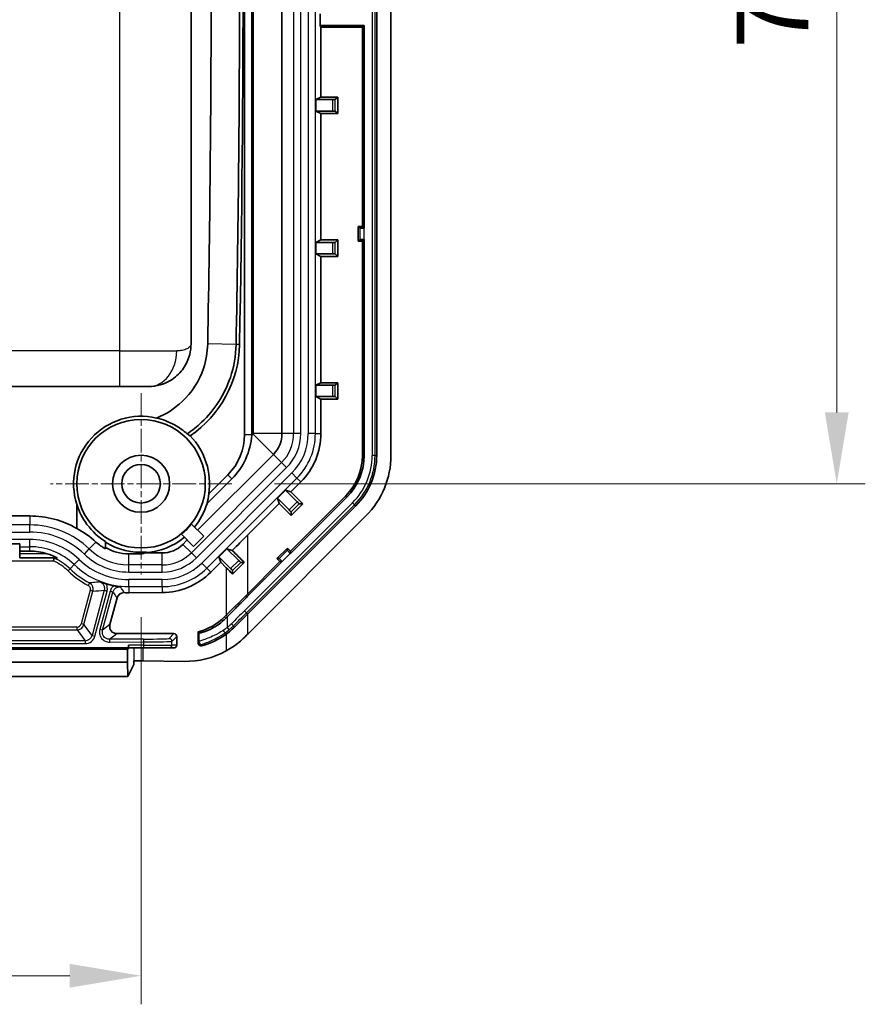
# Model space of a CAD drawing. Units: millimetres. Extents: x 1990 to 5148, y 1247 to 1809.
# Drawn here: x 4874 to 4933, y 1463 to 1532 of the extents above; entities that cross this region are included whole.
import ezdxf

# ---------------------------------------------------------------- set-up
doc = ezdxf.new("R2010")
doc.units = ezdxf.units.MM
doc.linetypes.add('CHAIN', pattern=[0.3543, 0.2362, -0.0295, 0.0591, -0.0295])
for name, color, linetype, lineweight in [('Center Mark (ISO)', 131, 'Continuous', 18), ('Dimension (ISO)', 7, 'Continuous', 18), ('Visible (ISO)', 7, 'Continuous', 35), ('Visible Narrow (ISO)', 7, 'Continuous', 25)]:
    doc.layers.add(name, color=color, linetype=linetype, lineweight=lineweight)
doc.styles.add('Note Text (TK)', font='txt')
doc.dimstyles.new('Default - Method 1b (TK)', dxfattribs={"dimscale": 2, "dimtxt": 2.5, "dimasz": 2.5, "dimexe": 1, "dimexo": 1.5, "dimgap": 1, "dimtad": 1, "dimtoh": 1, "dimrnd": 1e-08, "dimdsep": 46, "dimtxsty": 'Note Text (TK)', "dimcen": 0.09, "dimdle": 5, "dimclrd": 100, "dimclre": 100, "dimclrt": 7, "dimadec": 1, "dimazin": 1, "dimtfac": 1, "dimtmove": 0, "dimatfit": 3, "dimfxl": 1, "dimtolj": 1, "dimlwd": -1, "dimlwe": -1, "dimarcsym": 0})

# ---------------------------------------------------------------- blocks, each defined once
blk = doc.blocks.new('*D192')
at = {"layer": 'Defpoints', "color": 0}
for p in [(4890.512, 1572.142), (4889.012, 1499.642), (4931.379, 1499.642)]:
    blk.add_point(p, dxfattribs=at)
at = {"layer": 'Dimension (ISO)', "color": 100}
for p, q in [((4893.512, 1572.142), (4933.379, 1572.142)), ((4931.379, 1567.142), (4931.379, 1504.642)), ((4892.012, 1499.642), (4933.379, 1499.642))]:
    blk.add_line(p, q, dxfattribs=at)
for points in [[(4930.546, 1567.142), (4932.213, 1567.142), (4931.379, 1572.142)], [(4930.546, 1504.642), (4932.213, 1504.642), (4931.379, 1499.642)]]:
    blk.add_solid(points, dxfattribs=at)
at = {"layer": 'Dimension (ISO)', "color": 7, "insert": (4926.879, 1530.125), "char_height": 5, "attachment_point": 4, "rotation": 90, "style": 'Note Text (TK)'}
blk.add_mtext('\\A1;72.5', dxfattribs=at)
blk = doc.blocks.new('*D203')
at = {"layer": 'Defpoints', "color": 0}
for p in [(4825.662, 1493.292), (4882.662, 1493.292), (4882.662, 1465.183)]:
    blk.add_point(p, dxfattribs=at)
at = {"layer": 'Dimension (ISO)', "color": 100}
for p, q in [((4825.662, 1490.292), (4825.662, 1463.183)), ((4882.662, 1490.292), (4882.662, 1463.183)), ((4830.662, 1465.183), (4877.662, 1465.183))]:
    blk.add_line(p, q, dxfattribs=at)
for points in [[(4830.662, 1466.017), (4830.662, 1464.35), (4825.662, 1465.183)], [(4877.662, 1466.017), (4877.662, 1464.35), (4882.662, 1465.183)]]:
    blk.add_solid(points, dxfattribs=at)
at = {"layer": 'Dimension (ISO)', "color": 7, "insert": (4850.938, 1469.683), "char_height": 5, "attachment_point": 4, "style": 'Note Text (TK)'}
blk.add_mtext('\\A1;57', dxfattribs=at)

msp = doc.modelspace()

# ---------------------------------------------------------------- linework, layer by layer
at = {"layer": 'Center Mark (ISO)', "linetype": 'CHAIN', "ltscale": 7.056067}
for p, q in [((4882.6621, 1505.992), (4882.6621, 1493.292)), ((4889.0121, 1499.642), (4876.3121, 1499.642))]:
    msp.add_line(p, q, dxfattribs=at)
at = {"layer": 'Visible (ISO)'}
for p, q in [((4899.1621, 1640.6567), (4899.1621, 1501.6273)), ((4900.1621, 1501.6273), (4900.1621, 1640.6567)), ((4890.5066, 1571.0134), (4890.5066, 1503.1599)), ((4892.531, 1503.1599), (4892.531, 1571.0379)), ((4889.9121, 1570.7852), (4889.9121, 1503.0989)), ((4890.4121, 1503.0989), (4890.4121, 1570.7852)), ((4886.1621, 1509.442), (4886.1621, 1561.942)), ((4895.1938, 1531.742), (4895.1938, 1532.542)), ((4895.1938, 1531.742), (4898.2843, 1531.742)), ((4895.2549, 1531.6198), (4895.1938, 1531.742)), ((4895.2549, 1526.7166), (4895.2549, 1531.6198)), ((4898.1621, 1531.6198), (4895.2549, 1531.6198)), ((4898.2843, 1531.742), (4898.1621, 1531.6198)), ((4898.1621, 1517.6642), (4898.1621, 1531.6198)), ((4898.2843, 1531.742), (4898.2843, 1517.542)), ((4894.9058, 1526.542), (4895.2549, 1526.7166)), ((4896.0639, 1526.542), (4894.9058, 1526.542)), ((4894.9058, 1525.742), (4894.9058, 1526.542)), ((4895.2549, 1526.7166), (4896.4367, 1526.7166)), ((4896.2639, 1526.5438), (4896.4367, 1526.7166)), ((4896.4367, 1526.7166), (4896.4367, 1525.5675)), ((4894.9058, 1525.742), (4896.0639, 1525.742)), ((4895.2549, 1525.5675), (4894.9058, 1525.742)), ((4896.4367, 1525.5675), (4895.2549, 1525.5675)), ((4895.2549, 1516.7166), (4895.2549, 1525.5675)), ((4896.2639, 1525.7403), (4896.4367, 1525.5675)), ((4897.8621, 1516.6198), (4897.8621, 1517.6642)), ((4897.8621, 1517.6642), (4898.1621, 1517.6642)), ((4897.9742, 1517.5521), (4897.8621, 1517.6642)), ((4898.1621, 1517.6642), (4898.2843, 1517.542)), ((4898.2741, 1517.542), (4898.2843, 1517.542)), ((4894.9058, 1516.542), (4895.2549, 1516.7166)), ((4896.0639, 1516.542), (4894.9058, 1516.542)), ((4894.9058, 1515.742), (4894.9058, 1516.542)), ((4895.2549, 1516.7166), (4896.4367, 1516.7166)), ((4896.2639, 1516.5438), (4896.4367, 1516.7166)), ((4896.4367, 1516.7166), (4896.4367, 1515.5675)), ((4897.9742, 1516.7319), (4897.8621, 1516.6198)), ((4898.1621, 1516.6198), (4897.8621, 1516.6198)), ((4898.2843, 1516.742), (4898.1621, 1516.6198)), ((4898.1621, 1501.6273), (4898.1621, 1516.6198)), ((4898.2843, 1516.742), (4898.2741, 1516.742)), ((4898.2843, 1516.742), (4898.2843, 1501.6273)), ((4895.2549, 1515.5675), (4894.9058, 1515.742)), ((4894.9058, 1515.742), (4896.0639, 1515.742)), ((4896.2639, 1515.7403), (4896.4367, 1515.5675)), ((4896.4367, 1515.5675), (4895.2549, 1515.5675)), ((4895.2549, 1506.7166), (4895.2549, 1515.5675)), ((4827.1621, 1506.442), (4881.1621, 1506.442)), ((4883.1621, 1506.442), (4881.1621, 1506.442)), ((4894.9058, 1506.542), (4895.2549, 1506.7166)), ((4894.9058, 1506.542), (4896.0639, 1506.542)), ((4894.9058, 1505.742), (4894.9058, 1506.542)), ((4895.2549, 1506.7166), (4896.4367, 1506.7166)), ((4896.2639, 1506.5438), (4896.4367, 1506.7166)), ((4896.4367, 1506.7166), (4896.4367, 1505.5675)), ((4896.0639, 1505.742), (4894.9058, 1505.742)), ((4895.2549, 1505.5675), (4894.9058, 1505.742)), ((4896.4367, 1505.5675), (4895.2549, 1505.5675)), ((4895.2549, 1503.1599), (4895.2549, 1505.5675)), ((4896.2639, 1505.7403), (4896.4367, 1505.5675)), ((4890.4936, 1503.1285), (4890.4118, 1503.0467)), ((4886.6197, 1496.3916), (4891.925, 1501.697)), ((4887.2808, 1498.2477), (4889.0221, 1499.9889)), ((4888.7406, 1500.2704), (4887.4067, 1498.9366)), ((4892.2131, 1498.6266), (4892.7788, 1499.1923)), ((4892.7788, 1499.1923), (4893.149, 1499.0688)), ((4892.7788, 1499.1923), (4893.5977, 1498.3734)), ((4893.149, 1499.0688), (4893.8511, 1499.7709)), ((4892.3365, 1498.2563), (4892.2131, 1498.6266)), ((4893.032, 1497.8077), (4892.2131, 1498.6266)), ((4893.1172, 1494.9255), (4896.9906, 1498.7989)), ((4897.077, 1498.7124), (4893.1172, 1494.7527)), ((4893.149, 1499.0688), (4893.9847, 1498.2332)), ((4878.1621, 1498.2008), (4878.1621, 1496.5069)), ((4890.1321, 1496.0519), (4892.3365, 1498.2563)), ((4897.6977, 1498.0918), (4890.1321, 1490.5262)), ((4893.1722, 1497.4207), (4892.3365, 1498.2563)), ((4893.9847, 1498.2332), (4893.1722, 1497.4207)), ((4893.7403, 1498.2332), (4893.9847, 1498.2332)), ((4874.8621, 1497.3846), (4833.4621, 1497.3846)), ((4890.1321, 1489.112), (4898.4048, 1497.3847)), ((4893.1722, 1497.6651), (4893.1722, 1497.4207)), ((4887.0469, 1495.9644), (4886.1904, 1496.8209)), ((4885.4833, 1496.1138), (4886.3397, 1495.2573)), ((4887.0469, 1495.9644), (4886.3397, 1495.2573)), ((4834.1621, 1495.442), (4874.1621, 1495.442)), ((4874.1621, 1495.2334), (4874.1621, 1495.442)), ((4874.1621, 1495.2334), (4874.1621, 1494.9208)), ((4880.1621, 1495.0925), (4880.1621, 1495.5913)), ((4885.5899, 1495.3964), (4885.8953, 1495.7018)), ((4888.1119, 1494.5254), (4888.6775, 1495.0911)), ((4888.6775, 1495.0911), (4889.05, 1494.9669)), ((4888.6775, 1495.0911), (4889.4965, 1494.2722)), ((4892.1665, 1494.3991), (4892.905, 1495.1376)), ((4892.905, 1495.1376), (4893.1172, 1494.9255)), ((4892.905, 1494.9791), (4892.905, 1495.1376)), ((4874.1621, 1494.9208), (4874.1621, 1494.742)), ((4874.1621, 1494.9208), (4874.8621, 1494.9208)), ((4874.1621, 1494.442), (4874.1621, 1494.742)), ((4874.1621, 1494.442), (4876.7932, 1494.442)), ((4882.7399, 1494.7277), (4881.8019, 1494.7277)), ((4882.9039, 1494.7976), (4884.1443, 1494.7976)), ((4888.2375, 1494.1485), (4888.1119, 1494.5254)), ((4888.9308, 1493.7065), (4888.1119, 1494.5254)), ((4892.3786, 1494.187), (4892.1665, 1494.3991)), ((4892.3251, 1494.3991), (4892.1665, 1494.3991)), ((4893.1099, 1494.7599), (4893.1172, 1494.7527)), ((4893.1172, 1494.9255), (4893.1172, 1494.7527)), ((4888.2375, 1494.1485), (4887.5403, 1493.4459)), ((4888.6264, 1493.7611), (4888.2375, 1494.1485)), ((4889.6391, 1494.132), (4889.8836, 1494.132)), ((4890.1321, 1491.9404), (4892.3786, 1494.187)), ((4892.5515, 1494.187), (4890.2185, 1491.854)), ((4892.5515, 1494.187), (4892.3786, 1494.187)), ((4892.5515, 1494.187), (4892.5442, 1494.1942)), ((4889.071, 1493.5638), (4889.071, 1493.318)), ((4880.9826, 1491.6421), (4880.4823, 1489.7747)), ((4884.1443, 1492.0205), (4881.8019, 1492.0076)), ((4888.6264, 1490.4347), (4890.1321, 1491.9404)), ((4888.5053, 1490.3136), (4888.6264, 1490.4347)), ((4888.7186, 1490.3426), (4888.7035, 1490.3273)), ((4890.1321, 1490.5262), (4889.2124, 1489.6065)), ((4880.9643, 1489.142), (4884.9622, 1489.142)), ((4885.1621, 1488.9409), (4885.1621, 1488.342)), ((4886.6621, 1488.4878), (4886.6621, 1489.2653)), ((4826.5519, 1488.142), (4881.7723, 1488.142)), ((4881.7287, 1488.0547), (4881.7723, 1488.142)), ((4881.7723, 1488.342), (4881.7723, 1488.142)), ((4881.7758, 1488.142), (4882.8245, 1488.142)), ((4884.6242, 1488.142), (4882.8245, 1488.142)), ((4884.6242, 1488.142), (4884.9632, 1488.142)), ((4826.6043, 1488.0547), (4881.72, 1488.0547)), ((4881.72, 1488.0547), (4881.7287, 1488.0547)), ((4881.72, 1487.142), (4881.72, 1488.0547)), ((4881.72, 1487.142), (4826.6043, 1487.142)), ((4881.7287, 1486.142), (4881.72, 1487.142)), ((4882.1494, 1486.9837), (4881.7287, 1486.142)), ((4882.1621, 1487.2274), (4882.1621, 1486.9874)), ((4885.6768, 1487.2002), (4882.7999, 1487.2456)), ((4881.7287, 1486.142), (4826.5955, 1486.142))]:
    msp.add_line(p, q, dxfattribs=at)
for radius in [4.5, 2, 1.35]:
    msp.add_circle((4882.6621, 1499.642), radius, dxfattribs=at)
for centre, radius, start, end in [((3480.3221, 1535.692), 1409.4817, 358.9308829, 1.0691171), ((4881.6281, 1509.5412), 7.9317, 304.302761, 358.930883), ((4882.6621, 1499.642), 4.7252, 76.896912, 197.75924), ((4882.6621, 1499.642), 4.7967, 351.543298, 44.247358), ((4885.9121, 1503.0989), 4, 315, 0), ((4885.9121, 1503.0989), 4.5, 359.336195, 0), ((4890.4621, 1503.1599), 0.0444, 315, 0), ((4890.4621, 1503.1599), 2.0689, 315, 0), ((4890.4621, 1503.1599), 4.7927, 315, 0), ((4894.1621, 1501.6273), 4, 315, 0), ((4894.1621, 1501.6273), 4.1222, 315, 0), ((4894.1621, 1501.6273), 5, 315, 0), ((4894.1621, 1501.6273), 6, 315, 0), ((4874.8621, 1490.742), 6.6425, 60.211634, 90), ((4882.6621, 1499.642), 4.5175, 308.645381, 321.354619), ((4882.6621, 1499.642), 4.8316, 273.421033, 309.060147), ((4882.6621, 1499.642), 4.7967, 238.588044, 274.459407), ((4881.8019, 1497.942), 3.2143, 239.326711, 270), ((4884.1443, 1496.842), 2.0444, 270, 315), ((4874.8621, 1490.742), 4.1788, 73.177606, 90), ((4881.2553, 1498.442), 4, 291.786906, 296.42036), ((4881.8019, 1497.942), 5.5436, 253.476552, 259.203412), ((4885.6768, 1493.142), 4, 284.259875, 315), ((4885.6768, 1493.142), 5, 284.285982, 306.150878)]:
    msp.add_arc(centre, radius, start, end, dxfattribs=at)
for centre, major_axis, ratio, start_param, end_param in [((4896.0639, 1526.5438), (-0.2, 0), 0.0087269, 1.5707963, 3.132866), ((4896.0639, 1525.7403), (0.2, 0), 0.0087269, 0.0087267, 1.5707963), ((4898.2741, 1517.5525), (-0.3, 0), 0.0349208, 0.0349066, 1.5707963), ((4896.0639, 1516.5438), (-0.2, 0), 0.0087269, 1.5707963, 3.132866), ((4898.2741, 1516.7315), (0.3, 0), 0.0349208, 1.5707963, 3.1066861), ((4896.0639, 1515.7403), (0.2, 0), 0.0087269, 0.0087267, 1.5707963), ((4896.0639, 1506.5438), (-0.2, 0), 0.0087269, 1.5707963, 3.132866), ((4896.0639, 1505.7403), (0.2, 0), 0.0087269, 0.0087267, 1.5707963), ((4885.618, 1503.393), (-3.404, 3.404), 0.9962613, 3.1415927, 3.856749), ((4882.8868, 1499.4174), (-3.2172, 3.2172), 0.9975596, 3.6678751, 3.8222135), ((4882.6414, 1499.6627), (-3.4297, 3.4297), 0.9999818, 3.2448632, 3.6309505), ((4893.0308, 1497.8065), (0.1414, -0.1414), 0.0087269, 0.0087267, 1.5707963), ((4893.5989, 1498.3746), (-0.1414, 0.1414), 0.0087269, 1.5707963, 3.132866), ((4890.1321, 1495.9285), (-4.9996, -5.0011), 0.0123407, 4.7000451, 4.9181826), ((4890.1321, 1493.9451), (-4.9999, 5.0003), 0.0061706, 1.3588299, 1.5272433), ((4892.5368, 1494.1868), (0.2121, -0.2121), 0.0349208, 1.5707963, 3.1066861), ((4893.1173, 1494.7673), (-0.2121, 0.2121), 0.0349208, 0.0349066, 1.5707963), ((4890.1321, 1492.1966), (-4.9999, 5.0003), 0.0061706, 4.9324086, 5.0244388), ((4888.9295, 1493.7052), (0.1414, -0.1414), 0.0087269, 0.0087267, 1.5707963), ((4890.1321, 1494.3189), (-4.9999, -5.0003), 0.0061706, 4.755942, 4.9200667), ((4889.4977, 1494.2734), (-0.1414, 0.1414), 0.0087269, 1.5707963, 3.132866), ((4884.1177, 1496.842), (-4.8216, 0), 0.9999848, 1.5763085, 2.3600846), ((4881.7692, 1497.942), (5.9346, 0), 0.9999848, 4.6652539, 4.7179011), ((4888.7035, 1490.4268), (-1.9994, -2.0333), 0.0244835, 1.4932843, 1.5459028), ((4880.9617, 1489.6421), (0.1538, -0.4763), 0.9913004, 4.1341449, 5.9732796), ((4884.9632, 1488.942), (0.074, -0.1861), 0.9924468, 1.1897781, 2.7657802), ((4890.1321, 1489.4655), (-4.9969, -5.0094), 0.0353111, 1.4928499, 1.5354116), ((4881.7758, 1488.342), (0, 0.2), 0.0174551, 1.5707963, 3.1415927), ((4884.9632, 1488.342), (0, -0.2), 0.9946696, 0, 1.5707963), ((4885.7707, 1493.142), (5.9433, 0), 0.9998753, 4.6965989, 5.2136076), ((4882.6494, 1486.9834), (0.5, 0), 0.0349208, 2.915172, 3.1241394), ((4882.6494, 1487.2218), (0.5, 0), 0.05, 1.2649175, 2.915172)]:
    msp.add_ellipse(centre, major_axis=major_axis, ratio=ratio, start_param=start_param, end_param=end_param, dxfattribs=at)
for points, knots in [([(4887.3271, 1561.9492), (4887.4089, 1557.5662), (4887.47, 1553.199), (4887.5517, 1544.4434), (4887.5721, 1540.0682), (4887.5721, 1531.3158), (4887.5517, 1526.9406), (4887.47, 1518.1851), (4887.4089, 1513.8175), (4887.3271, 1509.4348)], [-7.2513775, -7.2513775, -7.2513775, -7.2513775, -5.9384415, -5.9384415, -4.625505, -4.625505, -3.3125685, -3.3125685, -1.9996325, -1.9996325, -1.9996325, -1.9996325]), ([(4889.3158, 1509.3977), (4889.3977, 1513.7866), (4889.4589, 1518.1603), (4889.5407, 1526.9282), (4889.5612, 1531.3096), (4889.5612, 1540.0744), (4889.5407, 1544.4558), (4889.4589, 1553.2237), (4889.3978, 1557.5972), (4889.3158, 1561.9863)], [1.9996325, 1.9996325, 1.9996325, 1.9996325, 3.3125685, 3.3125685, 4.625505, 4.625505, 5.9384415, 5.9384415, 7.2513775, 7.2513775, 7.2513775, 7.2513775]), ([(4883.1621, 1506.442), (4883.466, 1506.442), (4883.7501, 1506.4877), (4884.4261, 1506.6869), (4884.7774, 1506.886), (4885.3651, 1507.3697), (4885.5992, 1507.6575), (4886.0337, 1508.4248), (4886.1621, 1508.9353), (4886.1621, 1509.442)], [0, 0, 0, 0, 0.0253241, 0.0253241, 0.06584266, 0.06584266, 0.10711675, 0.10711675, 0.16918302, 0.16918302, 0.16918302, 0.16918302]), ([(4887.3271, 1509.4348), (4887.3163, 1508.8515), (4887.2153, 1508.271), (4886.7315, 1506.8373), (4886.2145, 1506.0311), (4885.0157, 1504.9012), (4884.3998, 1504.509), (4883.7333, 1504.2442)], [-1.99963252, -1.99963252, -1.99963252, -1.99963252, -1.82488817, -1.82488817, -1.54600966, -1.54600966, -1.33098177, -1.33098177, -1.33098177, -1.33098177]), ([(4885.8863, 1503.1389), (4886.2467, 1503.3786), (4886.5868, 1503.6488), (4887.8149, 1504.8062), (4888.5124, 1505.8938), (4889.165, 1507.8277), (4889.3012, 1508.6108), (4889.3158, 1509.3977)], [1.44981867, 1.44981867, 1.44981867, 1.44981867, 1.54600966, 1.54600966, 1.82488817, 1.82488817, 1.99963252, 1.99963252, 1.99963252, 1.99963252]), ([(4885.8863, 1503.1389), (4885.6251, 1503.3725), (4885.3324, 1503.5824), (4884.6065, 1503.9837), (4884.1756, 1504.1453), (4883.7333, 1504.2442)], [0, 0, 0, 0, 0.1394676, 0.1394676, 0.31560971, 0.31560971, 0.31560971, 0.31560971]), ([(4885.8863, 1503.1389), (4885.9222, 1503.1148), (4885.9577, 1503.0904), (4886.0283, 1503.0404), (4886.0635, 1503.0148), (4886.0982, 1502.989)], [0.94891355, 0.94891355, 0.94891355, 0.94891355, 1.05333752, 1.05333752, 1.16027586, 1.16027586, 1.16027586, 1.16027586]), ([(4878.1621, 1498.2008), (4878.3287, 1497.671), (4878.5772, 1497.2009), (4879.2448, 1496.2922), (4879.6903, 1495.8922), (4880.1621, 1495.5913)], [0, 0, 0, 0, 0.17393156, 0.17393156, 0.39195388, 0.39195388, 0.39195388, 0.39195388]), ([(4876.0715, 1494.742), (4876.2018, 1494.7024), (4876.3275, 1494.6575), (4876.4959, 1494.5878), (4876.5502, 1494.5641), (4876.6515, 1494.5169), (4876.6987, 1494.4934), (4876.751, 1494.4661), (4876.7663, 1494.4578), (4876.7876, 1494.446), (4876.7935, 1494.4424), (4876.7932, 1494.442), (4876.7932, 1494.442), (4876.7931, 1494.442)], [0.522046195, 0.522046195, 0.522046195, 0.522046195, 0.561012964, 0.561012964, 0.577697579, 0.577697579, 0.594382193, 0.594382193, 0.601669039, 0.601669039, 0.608955885, 0.608955885, 0.609419359, 0.609419359, 0.609419359, 0.609419359]), ([(4876.527, 1494.242), (4876.5272, 1494.2427), (4876.5273, 1494.2434), (4876.5334, 1494.2701), (4876.5392, 1494.2959), (4876.5499, 1494.3439), (4876.5547, 1494.3657), (4876.5628, 1494.402), (4876.566, 1494.4164), (4876.5703, 1494.4362), (4876.5715, 1494.4415), (4876.5716, 1494.442)], [-0.000206203, -0.000206203, -0.000206203, -0.000206203, 0, 0, 0.008019611, 0.008019611, 0.015961454, 0.015961454, 0.023710826, 0.023710826, 0.031361628, 0.031361628, 0.031361628, 0.031361628]), ([(4876.5717, 1494.442), (4876.5716, 1494.442), (4876.5716, 1494.442), (4876.5716, 1494.442), (4876.5716, 1494.442), (4876.5716, 1494.442), (4876.5716, 1494.442)], [0.18322502187, 0.18322502187, 0.18322502187, 0.18322502187, 0.18354042191, 0.18354042191, 0.18354042191, 0.18357261777, 0.18357261777, 0.18357261777, 0.18357261777]), ([(4879.7834, 1492.7752), (4879.7841, 1492.775), (4879.7848, 1492.7747), (4879.8784, 1492.7394), (4879.9737, 1492.7062), (4880.1151, 1492.6608), (4880.1678, 1492.6443), (4880.2252, 1492.6273)], [-0.000263299, -0.000263299, -0.000263299, -0.000263299, 0, 0, 0.035718151, 0.035718151, 0.049521424, 0.049521424, 0.049521424, 0.049521424]), ([(4880.7634, 1492.4965), (4880.8006, 1492.4894), (4880.8378, 1492.4826), (4880.9972, 1492.4548), (4881.1137, 1492.438), (4881.2223, 1492.4253), (4881.223, 1492.4252), (4881.2237, 1492.4252)], [0, 0, 0, 0, 0.011347814, 0.011347814, 0.049966897, 0.049966897, 0.050224652, 0.050224652, 0.050224652, 0.050224652]), ([(4881.4895, 1492.0141), (4881.422, 1492.0173), (4881.3544, 1492.0067), (4881.2282, 1491.9591), (4881.1704, 1491.9229), (4881.0882, 1491.8444), (4881.0594, 1491.8083), (4881.0125, 1491.7292), (4880.9946, 1491.6866), (4880.9826, 1491.6421)], [0, 0, 0, 0, 0.02125329, 0.02125329, 0.042209138, 0.042209138, 0.05626832, 0.05626832, 0.070179169, 0.070179169, 0.070179169, 0.070179169]), ([(4888.7186, 1490.3426), (4888.9603, 1490.5881), (4889.2038, 1490.8344), (4889.7029, 1491.3374), (4889.9611, 1491.5965), (4890.2185, 1491.854)], [0.00206133, 0.00206133, 0.00206133, 0.00206133, 0.10540197, 0.10540197, 0.21459023, 0.21459023, 0.21459023, 0.21459023]), ([(4888.5983, 1490.2206), (4888.4526, 1490.073), (4888.2967, 1489.9382), (4887.9614, 1489.6901), (4887.7854, 1489.5823), (4887.4485, 1489.4078), (4887.2935, 1489.3435), (4887.0341, 1489.2524), (4886.9306, 1489.2244), (4886.8006, 1489.1955), (4886.7608, 1489.1892), (4886.7163, 1489.1857), (4886.7057, 1489.1867), (4886.7038, 1489.1901)], [-0.65517352, -0.65517352, -0.65517352, -0.65517352, -0.58716313, -0.58716313, -0.51437322, -0.51437322, -0.44303039, -0.44303039, -0.37652068, -0.37652068, -0.33001759, -0.33001759, -0.29438586, -0.29438586, -0.29438586, -0.29438586]), ([(4888.6264, 1487.9304), (4888.7876, 1488.0187), (4888.9449, 1488.1152), (4889.3865, 1488.4161), (4889.6637, 1488.6447), (4889.9193, 1488.8995)], [3.06690616, 3.06690616, 3.06690616, 3.06690616, 3.12232037, 3.12232037, 3.22966081, 3.22966081, 3.22966081, 3.22966081]), ([(4886.9107, 1488.2966), (4886.8839, 1488.2898), (4886.856, 1488.2885), (4886.8019, 1488.2972), (4886.7761, 1488.3069), (4886.7311, 1488.3357), (4886.712, 1488.354), (4886.6857, 1488.392), (4886.6769, 1488.41), (4886.6651, 1488.4481), (4886.6621, 1488.4679), (4886.6621, 1488.4878)], [0, 0, 0, 0, 0.008673334, 0.008673334, 0.017200852, 0.017200852, 0.025287226, 0.025287226, 0.031321401, 0.031321401, 0.037323431, 0.037323431, 0.037323431, 0.037323431])]:
    msp.add_open_spline(points, degree=3, knots=knots, dxfattribs=at)
for points in [[(4879.5044, 1495.5584), (4879.0845, 1495.9427), (4878.6304, 1496.2576), (4878.1621, 1496.5069)], [(4880.1621, 1495.0925), (4879.9328, 1495.2153), (4879.7103, 1495.37), (4879.5044, 1495.5584)], [(4888.6264, 1489.1047), (4888.8302, 1489.2536), (4889.0274, 1489.4215), (4889.2124, 1489.6065)], [(4886.7038, 1489.1901), (4886.6899, 1489.2152), (4886.676, 1489.2402), (4886.6621, 1489.2653)]]:
    msp.add_open_spline(points, degree=3, dxfattribs=at)
at = {"layer": 'Visible Narrow (ISO)'}
for p, q in [((4898.8468, 1640.6567), (4898.8468, 1501.6273)), ((4899.0466, 1501.6273), (4899.0466, 1640.6567)), ((4893.3453, 1639.1241), (4893.3453, 1503.1599)), ((4893.845, 1503.1599), (4893.845, 1639.1241)), ((4894.3708, 1639.1241), (4894.3708, 1503.1599)), ((4894.8707, 1503.1599), (4894.8707, 1639.1241)), ((4881.1621, 1562.442), (4881.1621, 1508.942)), ((4896.0639, 1526.542), (4896.0639, 1525.742)), ((4896.2639, 1525.7403), (4896.2639, 1526.5438)), ((4897.9742, 1517.5521), (4897.9742, 1516.7319)), ((4898.2741, 1516.742), (4898.2741, 1517.542)), ((4896.0639, 1516.542), (4896.0639, 1515.742)), ((4896.2639, 1515.7403), (4896.2639, 1516.5438)), ((4881.1621, 1508.942), (4827.1621, 1508.942)), ((4881.1621, 1508.942), (4881.1621, 1506.442)), ((4881.1621, 1508.942), (4885.1621, 1508.942)), ((4889.3158, 1509.3977), (4887.3271, 1509.4348)), ((4889.5585, 1509.3932), (4889.3158, 1509.3977)), ((4896.0639, 1506.542), (4896.0639, 1505.742)), ((4896.2639, 1505.7403), (4896.2639, 1506.5438)), ((4889.9121, 1503.0989), (4890.4121, 1503.0989)), ((4891.925, 1501.697), (4890.4936, 1503.1285)), ((4892.531, 1503.1599), (4890.5066, 1503.1599)), ((4893.3453, 1503.1599), (4892.531, 1503.1599)), ((4893.845, 1503.1599), (4893.3453, 1503.1599)), ((4894.8707, 1503.1599), (4894.3708, 1503.1599)), ((4894.8707, 1503.1599), (4895.2549, 1503.1599)), ((4892.5008, 1501.1212), (4891.925, 1501.697)), ((4898.2843, 1501.6273), (4898.1621, 1501.6273)), ((4899.0466, 1501.6273), (4898.8468, 1501.6273)), ((4899.0466, 1501.6273), (4899.1621, 1501.6273)), ((4892.5008, 1501.1212), (4886.1829, 1494.8033)), ((4886.5363, 1494.45), (4892.8542, 1500.7679)), ((4892.8542, 1500.7679), (4892.5008, 1501.1212)), ((4893.226, 1500.3961), (4886.9081, 1494.0782)), ((4887.2616, 1493.7247), (4893.5795, 1500.0426)), ((4888.7406, 1500.2704), (4889.0221, 1499.9889)), ((4893.5795, 1500.0426), (4893.226, 1500.3961)), ((4893.5795, 1500.0426), (4893.8511, 1499.7709)), ((4897.077, 1498.7124), (4896.9906, 1498.7989)), ((4897.4747, 1498.3148), (4889.9091, 1490.7492)), ((4890.0504, 1490.6078), (4897.616, 1498.1734)), ((4893.5977, 1498.3734), (4893.032, 1497.8077)), ((4893.1722, 1497.6651), (4893.7403, 1498.2332)), ((4897.616, 1498.1734), (4897.4747, 1498.3148)), ((4897.616, 1498.1734), (4897.6977, 1498.0918)), ((4874.8621, 1497.3846), (4874.8621, 1496.7589)), ((4874.8621, 1496.7589), (4833.4621, 1496.7589)), ((4874.8621, 1496.2592), (4874.8621, 1496.7589)), ((4833.4621, 1496.2592), (4874.8621, 1496.2592)), ((4874.8621, 1495.7334), (4833.4621, 1495.7334)), ((4874.8621, 1495.2334), (4874.8621, 1495.7334)), ((4890.1321, 1491.9404), (4890.1321, 1496.0519)), ((4874.1621, 1495.2334), (4874.8621, 1495.2334)), ((4874.8621, 1494.9208), (4874.8621, 1495.2334)), ((4878.6909, 1494.7144), (4879.0377, 1495.0742)), ((4879.5044, 1495.5584), (4879.0377, 1495.0742)), ((4886.1829, 1494.8033), (4885.5899, 1495.3964)), ((4876.0715, 1494.742), (4874.1621, 1494.742)), ((4881.8019, 1493.9589), (4881.8019, 1494.7277)), ((4884.1443, 1493.9589), (4884.1443, 1494.7976)), ((4886.5363, 1494.45), (4886.1829, 1494.8033)), ((4892.905, 1494.9791), (4892.3251, 1494.3991)), ((4892.5442, 1494.1942), (4893.1099, 1494.7599)), ((4831.7972, 1494.242), (4876.527, 1494.242)), ((4877.6906, 1493.6766), (4877.5518, 1493.5326)), ((4877.6906, 1493.6766), (4877.9791, 1493.9758)), ((4877.9791, 1493.9758), (4878.326, 1494.3358)), ((4884.1443, 1493.9589), (4881.8019, 1493.9589)), ((4881.8019, 1493.4592), (4881.8019, 1493.9589)), ((4884.1443, 1493.4592), (4884.1443, 1493.9589)), ((4887.2616, 1493.7247), (4886.9081, 1494.0782)), ((4887.2616, 1493.7247), (4887.5403, 1493.4459)), ((4888.6264, 1493.7611), (4888.6264, 1490.4347)), ((4889.4965, 1494.2722), (4888.9308, 1493.7065)), ((4889.071, 1493.5638), (4889.6391, 1494.132)), ((4881.8019, 1493.4592), (4884.1443, 1493.4592)), ((4879.0398, 1492.7011), (4878.9466, 1492.5242)), ((4884.1443, 1492.9334), (4881.8019, 1492.9334)), ((4881.8019, 1492.4334), (4881.8019, 1492.9334)), ((4881.8019, 1492.4334), (4884.1443, 1492.4334)), ((4881.8019, 1492.4334), (4881.8019, 1492.0076)), ((4884.1443, 1492.4334), (4884.1443, 1492.9334)), ((4884.1443, 1492.4334), (4884.1443, 1492.0205)), ((4879.0965, 1492.1812), (4878.4653, 1489.8256)), ((4878.6584, 1489.7739), (4879.2896, 1492.1295)), ((4879.2896, 1492.1295), (4879.0965, 1492.1812)), ((4880.0846, 1492.1803), (4879.2376, 1489.0191)), ((4879.4306, 1488.9674), (4880.2777, 1492.1286)), ((4880.4958, 1492.1101), (4879.7734, 1489.4293)), ((4879.9665, 1489.3772), (4880.6889, 1492.058)), ((4880.0846, 1492.1803), (4880.2777, 1492.1286)), ((4880.6889, 1492.058), (4880.4958, 1492.1101)), ((4890.2185, 1491.854), (4890.1321, 1491.9404)), ((4888.5983, 1490.2206), (4888.5053, 1490.3136)), ((4888.7186, 1490.3426), (4888.6264, 1490.4347)), ((4888.7035, 1489.5733), (4888.7035, 1490.3273)), ((4890.0504, 1490.6078), (4889.9091, 1490.7492)), ((4890.0504, 1490.6078), (4890.1321, 1490.5262)), ((4890.1321, 1489.112), (4890.1321, 1490.5262)), ((4878.1757, 1489.6034), (4830.1485, 1489.6034)), ((4878.1757, 1489.4035), (4878.1757, 1489.6034)), ((4878.6584, 1489.7739), (4878.4653, 1489.8256)), ((4879.2376, 1489.0191), (4878.6584, 1489.7739)), ((4880.4823, 1489.7747), (4879.9665, 1489.3772)), ((4888.8317, 1489.4199), (4888.7035, 1489.5733)), ((4889.1286, 1489.6903), (4888.9879, 1489.8322)), ((4889.2124, 1489.6065), (4889.1286, 1489.6903)), ((4830.1485, 1489.4035), (4878.1757, 1489.4035)), ((4878.1757, 1489.4035), (4878.7549, 1488.6488)), ((4879.2376, 1489.0191), (4879.4306, 1488.9674)), ((4879.9665, 1489.3772), (4879.7734, 1489.4293)), ((4880.4519, 1488.7472), (4880.9643, 1489.142)), ((4884.9622, 1489.142), (4884.6231, 1488.8011)), ((4884.8242, 1488.6011), (4885.1621, 1488.9409)), ((4886.7038, 1489.1901), (4886.7038, 1488.5842)), ((4888.5539, 1489.2039), (4888.6264, 1489.1047)), ((4888.6264, 1489.1047), (4888.6264, 1487.9304)), ((4878.7549, 1488.6488), (4829.5694, 1488.6488)), ((4829.5694, 1488.4489), (4878.7549, 1488.4489)), ((4878.7549, 1488.6488), (4878.7549, 1488.4489)), ((4882.8234, 1488.7603), (4880.4519, 1488.7472)), ((4880.4519, 1488.7472), (4880.453, 1488.5473)), ((4880.453, 1488.5473), (4882.8245, 1488.5603)), ((4882.8245, 1488.342), (4881.7723, 1488.342)), ((4882.1494, 1488.142), (4882.1494, 1486.9837)), ((4882.7999, 1487.2456), (4882.7999, 1488.142)), ((4882.8234, 1488.7603), (4882.8245, 1488.5603)), ((4882.8245, 1488.5603), (4882.8245, 1488.342)), ((4882.8245, 1488.342), (4882.8245, 1488.142)), ((4882.8245, 1488.342), (4884.8242, 1488.342)), ((4884.8242, 1488.342), (4884.8242, 1488.6011)), ((4885.1621, 1488.342), (4884.8242, 1488.342))]:
    msp.add_line(p, q, dxfattribs=at)
for centre, radius, start, end in [((4890.4621, 1503.1599), 2.8831, 315, 0), ((4890.4621, 1503.1599), 3.3828, 315, 0), ((4890.4621, 1503.1599), 3.9087, 315, 0), ((4890.4621, 1503.1599), 4.4086, 315, 0), ((4894.1621, 1501.6273), 4.6846, 315, 0), ((4894.1621, 1501.6273), 4.8845, 315, 0), ((4874.8621, 1490.742), 6.0169, 46.05448, 90), ((4874.8621, 1490.742), 5.5172, 46.05448, 90), ((4874.8621, 1490.742), 4.9913, 46.05448, 90), ((4874.8621, 1490.742), 4.4914, 46.05448, 90), ((4881.8019, 1497.942), 3.9831, 226.05448, 270), ((4874.8621, 1490.742), 4.0758, 46.05448, 65.202257), ((4881.8019, 1497.942), 4.4828, 226.05448, 270), ((4884.1443, 1496.842), 2.8831, 270, 315), ((4884.1443, 1496.842), 3.3828, 270, 315), ((4874.8621, 1490.742), 3.8758, 46.05448, 64.560145), ((4881.8019, 1497.942), 5.9242, 226.05448, 242.210033), ((4881.8019, 1497.942), 5.5086, 226.05448, 270), ((4881.8019, 1497.942), 5.0087, 226.05448, 270), ((4884.1443, 1496.842), 3.9087, 270, 315), ((4884.1443, 1496.842), 4.4086, 270, 315), ((4881.8019, 1497.942), 6.1242, 226.05448, 242.210033)]:
    msp.add_arc(centre, radius, start, end, dxfattribs=at)
for centre, major_axis, ratio, start_param, end_param in [((4883.1621, 1508.942), (0, -2.5), 0.8, 0, 1.5707963), ((4878.6073, 1498.798), (7.3566, -1.9712), 0.8661133, 5.0308887, 5.1373047), ((4878.1755, 1489.9036), (0.1828, -0.2382), 0.9990327, 5.6291542, 6.9372164), ((4878.1755, 1489.9036), (0.3044, -0.3968), 0.999806, 5.6291542, 6.9372164), ((4878.7542, 1489.1493), (0.3049, -0.3974), 0.9982605, 5.6291542, 6.9372164), ((4878.7542, 1489.1493), (0.4265, -0.5559), 0.9990327, 5.6291542, 6.9372164), ((4888.4375, 1489.3664), (0.1172, -0.1621), 0.1202074, 4.6256867, 6.2480251), ((4882.8234, 1488.7917), (-1.8, -0.0099), 0.0174545, 1.5707001, 3.1240431), ((4882.8245, 1488.5918), (2, 0.0099), 0.0157092, 4.712311, 6.2656541), ((4884.6242, 1488.6011), (-0.1418, 0.141), 0.9996938, 3.9243955, 5.5003976), ((4884.6242, 1488.342), (0, -0.2), 0.9998477, 0, 1.5707963), ((4886.9038, 1488.5842), (0.1837, -0.0791), 0.9990272, 3.5484958, 5.3701426)]:
    msp.add_ellipse(centre, major_axis=major_axis, ratio=ratio, start_param=start_param, end_param=end_param, dxfattribs=at)
for points, knots in [([(4886.1621, 1509.442), (4886.1621, 1509.3576), (4886.1193, 1509.2725), (4885.9745, 1509.1446), (4885.8964, 1509.0966), (4885.7006, 1509.016), (4885.5834, 1508.9828), (4885.3581, 1508.9496), (4885.2634, 1508.942), (4885.1621, 1508.942)], [-0.16918302, -0.16918302, -0.16918302, -0.16918302, -0.10711675, -0.10711675, -0.06584266, -0.06584266, -0.0253241, -0.0253241, 0, 0, 0, 0]), ([(4878.9466, 1492.5242), (4878.9851, 1492.5039), (4879.0193, 1492.475), (4879.0702, 1492.4079), (4879.088, 1492.3708), (4879.1054, 1492.3011), (4879.1082, 1492.2699), (4879.1048, 1492.2193), (4879.1015, 1492.1999), (4879.0965, 1492.1812)], [-0.040215347, -0.040215347, -0.040215347, -0.040215347, -0.027161614, -0.027161614, -0.015089785, -0.015089785, -0.005803764, -0.005803764, 0, 0, 0, 0]), ([(4879.7834, 1492.7752), (4879.7413, 1492.769), (4879.6991, 1492.763), (4879.5824, 1492.7476), (4879.5077, 1492.7389), (4879.4327, 1492.7312), (4879.3578, 1492.7235), (4879.2825, 1492.717), (4879.1514, 1492.7074), (4879.0957, 1492.7039), (4879.0398, 1492.7011)], [1.14594207, 1.14594207, 1.14594207, 1.14594207, 1.16425252, 1.16425252, 1.19642867, 1.19642867, 1.19642867, 1.22860482, 1.22860482, 1.25232192, 1.25232192, 1.25232192, 1.25232192]), ([(4879.2896, 1492.1295), (4879.2979, 1492.1606), (4879.3033, 1492.1929), (4879.309, 1492.2773), (4879.3043, 1492.3293), (4879.2754, 1492.4454), (4879.2457, 1492.5073), (4879.1609, 1492.6191), (4879.1039, 1492.6673), (4879.0398, 1492.7011)], [0, 0, 0, 0, 0.005803764, 0.005803764, 0.015089785, 0.015089785, 0.027161614, 0.027161614, 0.040215347, 0.040215347, 0.040215347, 0.040215347]), ([(4879.7834, 1492.7752), (4879.8682, 1492.7421), (4879.9443, 1492.685), (4880.0408, 1492.558), (4880.0704, 1492.4961), (4880.0994, 1492.3801), (4880.104, 1492.3281), (4880.0983, 1492.2437), (4880.093, 1492.2114), (4880.0846, 1492.1803)], [-0.10160391, -0.10160391, -0.10160391, -0.10160391, -0.06337039, -0.06337039, -0.03520577, -0.03520577, -0.01354068, -0.01354068, 0, 0, 0, 0]), ([(4880.2777, 1492.1286), (4880.2894, 1492.1722), (4880.2969, 1492.2173), (4880.3048, 1492.3355), (4880.2983, 1492.4083), (4880.2679, 1492.5303), (4880.2492, 1492.5803), (4880.2252, 1492.6273)], [0, 0, 0, 0, 0.013540682, 0.013540682, 0.035205772, 0.035205772, 0.050953922, 0.050953922, 0.050953922, 0.050953922]), ([(4880.7634, 1492.4965), (4880.7074, 1492.4563), (4880.6571, 1492.4074), (4880.5607, 1492.2813), (4880.5193, 1492.1973), (4880.4958, 1492.1101)], [0.050649602, 0.050649602, 0.050649602, 0.050649602, 0.071178864, 0.071178864, 0.098266969, 0.098266969, 0.098266969, 0.098266969]), ([(4880.6889, 1492.058), (4880.7057, 1492.1203), (4880.7353, 1492.1804), (4880.8063, 1492.2733), (4880.8454, 1492.3105), (4880.8889, 1492.3404), (4880.9302, 1492.3686), (4880.9755, 1492.3906), (4881.0883, 1492.4256), (4881.1568, 1492.4322), (4881.2237, 1492.4252)], [-0.098266969, -0.098266969, -0.098266969, -0.098266969, -0.071178864, -0.071178864, -0.049133485, -0.049133485, -0.049133485, -0.028263334, -0.028263334, 0, 0, 0, 0]), ([(4881.4895, 1492.0141), (4881.4663, 1492.0489), (4881.4432, 1492.0838), (4881.3939, 1492.159), (4881.3676, 1492.1992), (4881.3415, 1492.2397), (4881.3154, 1492.2802), (4881.2894, 1492.3209), (4881.2502, 1492.3829), (4881.237, 1492.404), (4881.2237, 1492.4252)], [-2.5492418, -2.5492418, -2.5492418, -2.5492418, -1.9733028, -1.9733028, -1.3155352, -1.3155352, -1.3155352, -0.6577676, -0.6577676, -0.3197353, -0.3197353, -0.3197353, -0.3197353]), ([(4880.6889, 1492.058), (4880.7035, 1492.0367), (4880.7182, 1492.0155), (4880.7614, 1491.9531), (4880.7899, 1491.9122), (4880.8186, 1491.8715), (4880.8473, 1491.8308), (4880.876, 1491.7903), (4880.9307, 1491.7139), (4880.9566, 1491.6779), (4880.9826, 1491.6421)], [0.3197353, 0.3197353, 0.3197353, 0.3197353, 0.6577676, 0.6577676, 1.3155352, 1.3155352, 1.3155352, 1.9733028, 1.9733028, 2.5652531, 2.5652531, 2.5652531, 2.5652531]), ([(4889.9091, 1490.7492), (4889.7553, 1490.5953), (4889.6013, 1490.4417), (4889.2942, 1490.1361), (4889.1412, 1489.9841), (4888.9879, 1489.8322)], [0, 0, 0, 0, 0.0652608, 0.0652608, 0.12997201, 0.12997201, 0.12997201, 0.12997201]), ([(4889.1286, 1489.6903), (4889.282, 1489.8422), (4889.4351, 1489.9943), (4889.7424, 1490.3002), (4889.8965, 1490.4539), (4890.0504, 1490.6078)], [-0.12997201, -0.12997201, -0.12997201, -0.12997201, -0.0652608, -0.0652608, 0, 0, 0, 0]), ([(4888.7035, 1489.5733), (4888.6555, 1489.5372), (4888.6068, 1489.5019), (4888.5081, 1489.4328), (4888.4582, 1489.3991), (4888.4079, 1489.3664)], [0, 0, 0, 0, 0.016879622, 0.016879622, 0.033759245, 0.033759245, 0.033759245, 0.033759245]), ([(4888.9879, 1489.8322), (4888.9424, 1489.7871), (4888.8959, 1489.743), (4888.801, 1489.6566), (4888.7527, 1489.6144), (4888.7035, 1489.5733)], [0.000002235, 0.000002235, 0.000002235, 0.000002235, 0.0192333, 0.0192333, 0.038466599, 0.038466599, 0.038466599, 0.038466599]), ([(4888.8317, 1489.4199), (4888.883, 1489.4629), (4888.9335, 1489.5069), (4889.0325, 1489.597), (4889.0811, 1489.6432), (4889.1286, 1489.6903)], [-0.038466599, -0.038466599, -0.038466599, -0.038466599, -0.0192333, -0.0192333, 0, 0, 0, 0]), ([(4879.7734, 1489.4293), (4879.7552, 1489.3617), (4879.7472, 1489.2913), (4879.7539, 1489.1094), (4879.7854, 1488.9985), (4879.9127, 1488.7746), (4880.0253, 1488.6715), (4880.2499, 1488.5686), (4880.3515, 1488.5467), (4880.453, 1488.5473)], [-0.9195673, -0.9195673, -0.9195673, -0.9195673, -0.6195343, -0.6195343, -0.1394815, -0.1394815, 0.4845871, 0.4845871, 0.9195673, 0.9195673, 0.9195673, 0.9195673]), ([(4880.4519, 1488.7472), (4880.3794, 1488.7468), (4880.3068, 1488.7624), (4880.1463, 1488.8359), (4880.0659, 1488.9096), (4879.975, 1489.0695), (4879.9525, 1489.1487), (4879.9477, 1489.2787), (4879.9535, 1489.3289), (4879.9665, 1489.3772)], [-0.9195673, -0.9195673, -0.9195673, -0.9195673, -0.4845871, -0.4845871, 0.1394815, 0.1394815, 0.6195343, 0.6195343, 0.9195673, 0.9195673, 0.9195673, 0.9195673]), ([(4888.4079, 1489.3664), (4888.2049, 1489.2343), (4887.9908, 1489.115), (4887.4632, 1488.8582), (4887.1624, 1488.7501), (4886.8015, 1488.6267), (4886.7096, 1488.5964), (4886.7038, 1488.5842)], [0, 0, 0, 0, 0.06813194, 0.06813194, 0.17714304, 0.17714304, 0.26753322, 0.26753322, 0.26753322, 0.26753322]), ([(4886.9535, 1488.3906), (4886.9591, 1488.4029), (4887.0454, 1488.4341), (4887.3844, 1488.5619), (4887.6669, 1488.6743), (4888.1623, 1488.9418), (4888.3633, 1489.0662), (4888.5539, 1489.2039)], [-0.26753322, -0.26753322, -0.26753322, -0.26753322, -0.17714304, -0.17714304, -0.06813194, -0.06813194, 0, 0, 0, 0]), ([(4888.5539, 1489.2039), (4888.6012, 1489.2381), (4888.6481, 1489.2733), (4888.7408, 1489.3453), (4888.7866, 1489.3823), (4888.8317, 1489.4199)], [-0.033759245, -0.033759245, -0.033759245, -0.033759245, -0.016879622, -0.016879622, 0, 0, 0, 0]), ([(4886.7038, 1488.5842), (4886.6982, 1488.5712), (4886.6927, 1488.5583), (4886.6792, 1488.5272), (4886.6713, 1488.509), (4886.6634, 1488.4909), (4886.663, 1488.4898), (4886.6626, 1488.4888), (4886.6621, 1488.4878)], [0, 0, 0, 0, 0.09583376, 0.09583376, 0.23145336, 0.23145336, 0.23145336, 0.23895991, 0.23895991, 0.23895991, 0.23895991]), ([(4886.9107, 1488.2966), (4886.919, 1488.3149), (4886.9274, 1488.3332), (4886.9417, 1488.3646), (4886.9476, 1488.3776), (4886.9535, 1488.3906)], [-0.23145336, -0.23145336, -0.23145336, -0.23145336, -0.09583376, -0.09583376, 0, 0, 0, 0])]:
    msp.add_open_spline(points, degree=3, knots=knots, dxfattribs=at)

# ---------------------------------------------------------------- dimensions: what is measured, and where the dimension line sits
at = {"layer": 'Dimension (ISO)', "color": 100}
for base, p1, p2, angle, picture, middle in [((4931.3792, 1499.642), (4890.5121, 1572.142), (4889.0121, 1499.642), 90, '*D192', (4931.3792, 1535.892)), ((4882.6621, 1465.1832), (4825.6621, 1493.292), (4882.6621, 1493.292), 180, '*D203', (4854.1621, 1465.1832))]:
    dim = msp.add_linear_dim(base=base, p1=p1, p2=p2, angle=angle, dimstyle='Default - Method 1b (TK)', override={"dimgap": 1, "dimtoh": 0, "dimdec": 2, "dimtol": 0, "dimlim": 0, "dimtp": 0, "dimtm": 0, "dimtdec": 2, "dimtofl": 0, "dimatfit": 1}, dxfattribs=at)
    dim.commit()
    dim.dimension.update_dxf_attribs({"geometry": picture, "text_midpoint": middle, "dimtype": 160})

doc.saveas('drawing.dxf')
